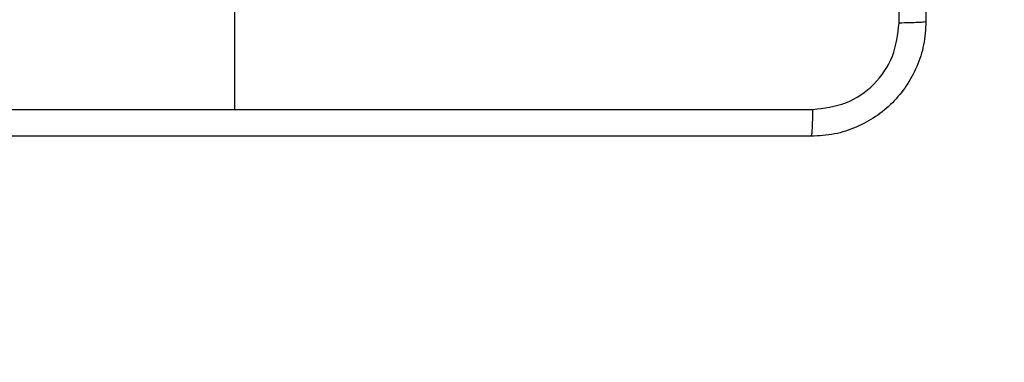
# Model space of a CAD drawing. Units: millimetres. Extents: x -350 to 1187, y 54 to 1086.
# Drawn here: x 444 to 451, y 323 to 325 of the extents above; entities that cross this region are included whole.
import ezdxf

# ---------------------------------------------------------------- set-up
doc = ezdxf.new("R2010")
doc.units = ezdxf.units.MM
doc.header["$PDSIZE"] = -1
doc.layers.add('VP-DIM', color=7, linetype='Continuous')
doc.layers.add('VP-EQ', color=7, linetype='Continuous', true_color=0x8a3492)
doc.dimstyles.new('ISO-25', dxfattribs={"dimtxt": 2.5, "dimasz": 2.5, "dimexe": 1.25, "dimexo": 0.625, "dimtad": 1, "dimtxsty": 'Standard', "dimcen": 2.5, "dimadec": 0, "dimazin": 0, "dimtfac": 1, "dimtmove": 0, "dimatfit": 3, "dimfxl": 1, "dimarcsym": 0})

# ---------------------------------------------------------------- blocks, each defined once
blk = doc.blocks.new('*D616')
at = {"layer": 'Defpoints', "color": 0}
for p in [(916.7019, 1066.2307), (916.7019, 631.8891), (48.6019, 323.0891)]:
    blk.add_point(p, dxfattribs=at)
at = {"layer": 'VP-DIM', "color": 0, "lineweight": -2}
for p, q in [((48.6019, 996.2307), (48.6019, 1086.2307)), ((916.7019, 996.2307), (916.7019, 1086.2307)), ((68.6019, 1066.2307), (433.8724, 1066.2307)), ((896.7019, 1066.2307), (527.2057, 1066.2307))]:
    blk.add_line(p, q, dxfattribs=at)
at = {"layer": 'VP-DIM', "color": 0}
for points in [[(68.6019, 1069.564), (68.6019, 1062.8973), (48.6019, 1066.2307)], [(896.7019, 1062.8973), (896.7019, 1069.564), (916.7019, 1066.2307)]]:
    blk.add_solid(points, dxfattribs=at)
at = {"layer": 'VP-DIM', "color": 0, "insert": (480.539, 1066.2307), "char_height": 20, "attachment_point": 5}
blk.add_mtext('868', dxfattribs=at)
blk = doc.blocks.new('RC1452_')
at = {"color": 7, "linetype": 'Continuous', "lineweight": 25}
blk.add_line((445.5019, 326.0891), (445.5019, 324.8519), dxfattribs=at)
for points, knots in [([(450.1392, 325.4534), (450.1392, 326.3498), (450.1391, 328.1427), (450.1391, 330.8355), (450.1392, 332.6284), (450.1392, 333.5248)], [0, 0, 0, 0, 0.333336, 0.666664, 1, 1, 1, 1]), ([(450.3269, 333.5141), (450.3269, 332.6201), (450.3269, 330.8319), (450.3269, 328.1463), (450.3269, 326.3581), (450.3269, 325.4641)], [0, 0, 0, 0, 0.333296, 0.666701, 1, 1, 1, 1]), ([(450.3269, 325.4641), (450.3237, 325.4095), (450.3173, 325.3019), (450.2523, 325.1017), (450.1068, 324.884), (449.8891, 324.7386), (449.6889, 324.6737), (449.5814, 324.6673), (449.5269, 324.6641)], [0, 0, 0, 0, 0.1305456, 0.2575742, 0.5000179, 0.7426629, 0.8696316, 1, 1, 1, 1]), ([(449.5376, 324.8518), (449.6164, 324.8608), (449.7739, 324.879), (449.973, 325.0179), (450.1115, 325.2173), (450.13, 325.3747), (450.1392, 325.4534)], [0, 0, 0, 0, 0.249947, 0.500056, 0.749964, 1, 1, 1, 1]), ([(450.3269, 325.4641), (450.3241, 325.4627), (450.3185, 325.46), (450.2758, 325.4566), (450.2139, 325.4541), (450.1641, 325.4536), (450.1392, 325.4534)], [0, 0, 0, 0, 0.250396, 0.500127, 0.750059, 1, 1, 1, 1]), ([(441.4662, 324.8518), (442.1385, 324.8518), (443.483, 324.8519), (444.8289, 324.8519), (445.5019, 324.8519)], [0, 0, 0, 0, 0.500008, 1, 1, 1, 1]), ([(445.5019, 324.8519), (446.1749, 324.8519), (447.5209, 324.8519), (448.8654, 324.8518), (449.5376, 324.8518)], [0, 0, 0, 0, 0.499992, 1, 1, 1, 1]), ([(449.5269, 324.6641), (449.5283, 324.667), (449.531, 324.6729), (449.5344, 324.7152), (449.5369, 324.7769), (449.5374, 324.8268), (449.5376, 324.8518)], [0, 0, 0, 0, 0.249937, 0.499874, 0.749596, 1, 1, 1, 1]), ([(449.5269, 324.6641), (448.6329, 324.6641), (446.8447, 324.6641), (444.1591, 324.6641), (442.3709, 324.6641), (441.4769, 324.6641)], [0, 0, 0, 0, 0.333295, 0.666701, 1, 1, 1, 1])]:
    blk.add_open_spline(points, degree=3, knots=knots, dxfattribs=at)
blk = doc.blocks.new('RC1452_2D')
at = {"layer": 'VP-EQ', "color": 0}
blk.add_blockref('RC1452_', (0, 0), dxfattribs=at)

msp = doc.modelspace()

# ---------------------------------------------------------------- block references
at = {"layer": 'VP-EQ', "color": 0}
msp.add_blockref('RC1452_2D', (0, 0), dxfattribs=at)

# ---------------------------------------------------------------- dimensions: what is measured, and where the dimension line sits
at = {"layer": 'VP-DIM', "color": 0}
dim = msp.add_linear_dim(base=(916.7019, 1066.2307), p1=(48.6019, 323.0891), p2=(916.7019, 631.8891), dimstyle='ISO-25', override={"dimtxt": 20, "dimasz": 20, "dimexe": 20, "dimexo": 50, "dimgap": 20, "dimtad": 0, "dimtih": 0, "dimtoh": 1, "dimdec": 0, "dimzin": 1, "dimadec": 2, "dimtdec": 0, "dimfxl": 70, "dimfxlon": 1, "dimtzin": 1}, dxfattribs=at)
dim.commit()
dim.dimension.update_dxf_attribs({"geometry": '*D616', "text_midpoint": (480.539, 1066.2307), "dimtype": 160})

doc.saveas('drawing.dxf')
